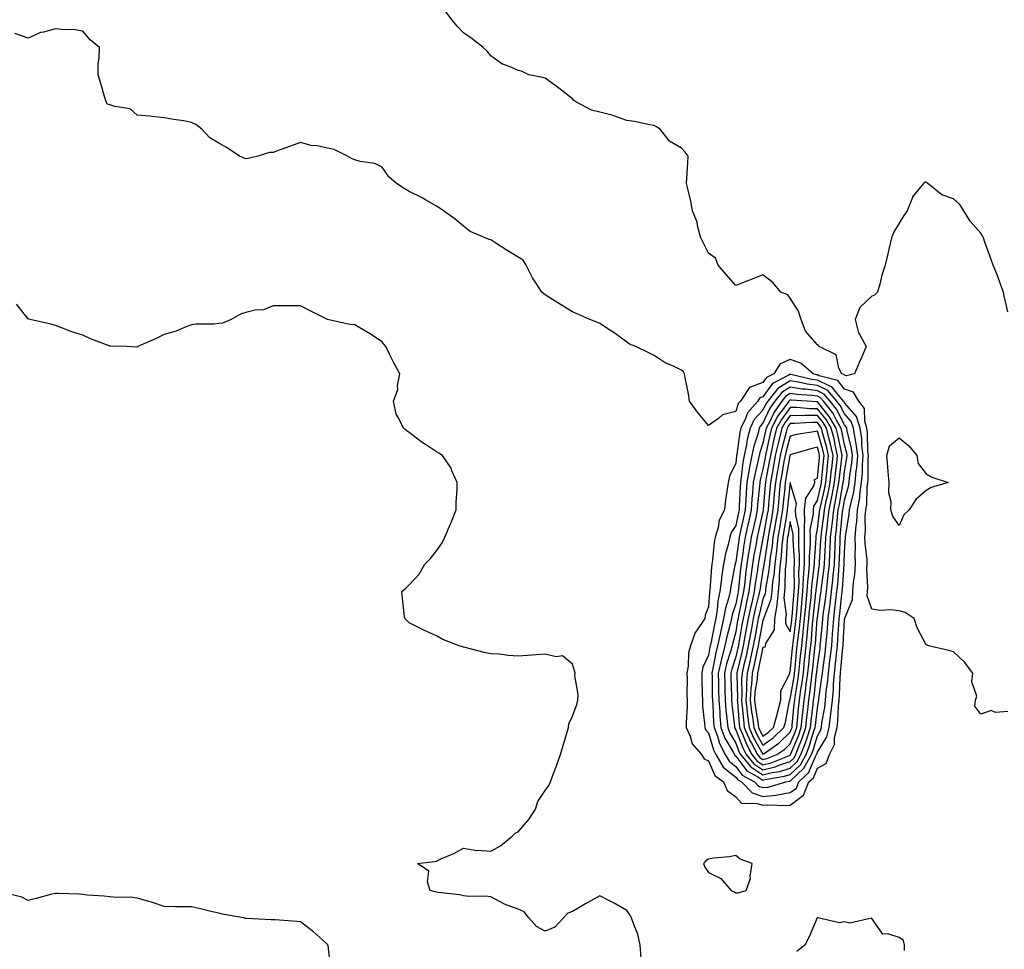
# Model space of a CAD drawing. Units: inches. Extents: x 997523 to 1000163, y 7239818 to 7242458.
# Drawn here: x 998095 to 998457, y 7241740 to 7242082 of the extents above; entities that cross this region are included whole.
import ezdxf

# ---------------------------------------------------------------- set-up
doc = ezdxf.new("R2010")
doc.units = ezdxf.units.IN
doc.header["$MEASUREMENT"] = 0
doc.layers.add('Contour_99757239', color=7, linetype='Continuous', true_color=0x4599bf)

msp = doc.modelspace()

# ---------------------------------------------------------------- linework, layer by layer
at = {"layer": 'Contour_99757239'}
for points in [[(998458.05, 7241974.77, 3119), (998456.69, 7241980.56, 3119), (998456.42, 7241981.92, 3119), (998455.46, 7241984.51, 3119), (998454.21, 7241988.08, 3119), (998452.68, 7241991.92, 3119), (998451.41, 7241995.28, 3119), (998449.59, 7242000.38, 3119), (998449.03, 7242001.92, 3119), (998448.76, 7242002.63, 3119), (998448.05, 7242003.69, 3119), (998444.25, 7242008.12, 3119), (998441.92, 7242011.92, 3119), (998440.34, 7242014.21, 3119), (998438.05, 7242016.23, 3119), (998433.83, 7242017.7, 3119), (998428.64, 7242021.92, 3119), (998428.31, 7242022.18, 3119), (998428.05, 7242022.42, 3119), (998427.61, 7242022.36, 3119), (998427.06, 7242021.92, 3119), (998422.97, 7242017, 3119), (998422.94, 7242016.81, 3119), (998421.01, 7242011.92, 3119), (998419.87, 7242010.1, 3119), (998418.05, 7242007.32, 3119), (998416.05, 7242003.92, 3119), (998415.24, 7242001.92, 3119), (998414.4, 7241998.27, 3119), (998413.89, 7241996.08, 3119), (998412.96, 7241991.92, 3119), (998411.71, 7241988.26, 3119), (998410.97, 7241984.84, 3119), (998410.14, 7241981.92, 3119), (998409.09, 7241980.88, 3119), (998408.05, 7241980.46, 3119), (998403.67, 7241976.3, 3119), (998401.99, 7241971.92, 3119), (998403.17, 7241967.04, 3119), (998403.68, 7241966.29, 3119), (998405.92, 7241961.92, 3119), (998404.33, 7241958.2, 3119), (998403.57, 7241956.4, 3119), (998401.63, 7241951.92, 3119), (998398.8, 7241951.17, 3119), (998398.05, 7241951.43, 3119), (998397.84, 7241951.71, 3119), (998397.01, 7241951.92, 3119), (998395.97, 7241954, 3119), (998394.99, 7241958.86, 3119), (998388.74, 7241961.92, 3119), (998388.5, 7241962.37, 3119), (998388.05, 7241962.61, 3119), (998383.71, 7241967.58, 3119), (998382.04, 7241971.92, 3119), (998381.08, 7241974.95, 3119), (998378.05, 7241979.74, 3119), (998377.13, 7241981, 3119), (998374.64, 7241981.92, 3119), (998371.66, 7241985.53, 3119), (998368.05, 7241988.27, 3119), (998363.5, 7241986.47, 3119), (998362.09, 7241985.96, 3119), (998358.05, 7241984.42, 3119), (998354.57, 7241988.44, 3119), (998351.58, 7241991.92, 3119), (998350.55, 7241994.42, 3119), (998348.05, 7241996.29, 3119), (998346.14, 7242000.01, 3119), (998345.26, 7242001.92, 3119), (998344.16, 7242005.81, 3119), (998343.84, 7242007.71, 3119), (998342.19, 7242011.92, 3119), (998341.52, 7242015.39, 3119), (998340.5, 7242019.47, 3119), (998339.98, 7242021.92, 3119), (998340.05, 7242023.92, 3119), (998340.48, 7242029.49, 3119), (998340.56, 7242031.92, 3119), (998339.5, 7242033.37, 3119), (998338.05, 7242034.95, 3119), (998333.66, 7242037.53, 3119), (998330.23, 7242041.92, 3119), (998328.92, 7242042.79, 3119), (998328.05, 7242043.18, 3119), (998326.53, 7242043.44, 3119), (998320.8, 7242044.67, 3119), (998318.05, 7242045.12, 3119), (998313.21, 7242046.76, 3119), (998312.99, 7242046.86, 3119), (998308.05, 7242048.1, 3119), (998305.06, 7242048.93, 3119), (998299.29, 7242051.92, 3119), (998298.57, 7242052.44, 3119), (998298.05, 7242052.98, 3119), (998293.07, 7242056.94, 3119), (998292.93, 7242057.04, 3119), (998288.05, 7242060.68, 3119), (998287.01, 7242060.88, 3119), (998282.03, 7242061.92, 3119), (998279.29, 7242063.16, 3119), (998278.05, 7242063.42, 3119), (998275.17, 7242064.8, 3119), (998272.06, 7242065.93, 3119), (998268.05, 7242068.88, 3119), (998266.64, 7242070.51, 3119), (998265.22, 7242071.92, 3119), (998261.22, 7242075.09, 3119), (998258.05, 7242077.34, 3119), (998255.76, 7242079.63, 3119), (998253.87, 7242081.92, 3119), (998251.38, 7242085.25, 3119)], [(998458.05, 7241827.79, 3120), (998453.51, 7241827.38, 3120), (998451.87, 7241828.1, 3120), (998448.05, 7241826.84, 3120), (998445.85, 7241829.72, 3120), (998446.14, 7241831.92, 3120), (998446.59, 7241833.38, 3120), (998444.83, 7241838.7, 3120), (998445.17, 7241841.92, 3120), (998442.06, 7241845.93, 3120), (998438.05, 7241849.71, 3120), (998436.32, 7241850.19, 3120), (998428.93, 7241851.92, 3120), (998428.33, 7241852.2, 3120), (998428.05, 7241852.32, 3120), (998424.68, 7241858.55, 3120), (998423.64, 7241861.92, 3120), (998420.29, 7241864.16, 3120), (998418.05, 7241864.74, 3120), (998414.82, 7241865.15, 3120), (998410.99, 7241864.86, 3120), (998408.05, 7241865.46, 3120), (998406.38, 7241870.25, 3120), (998406.42, 7241871.92, 3120), (998406.54, 7241873.43, 3120), (998406.26, 7241880.13, 3120), (998406.38, 7241881.92, 3120), (998406.31, 7241883.66, 3120), (998405.58, 7241889.45, 3120), (998405.51, 7241891.92, 3120), (998405.72, 7241894.25, 3120), (998405.64, 7241899.51, 3120), (998405.81, 7241901.92, 3120), (998406.16, 7241903.81, 3120), (998406.4, 7241910.27, 3120), (998406.63, 7241911.92, 3120), (998406.74, 7241913.23, 3120), (998406.67, 7241920.54, 3120), (998406.77, 7241921.92, 3120), (998406.59, 7241923.38, 3120), (998406.49, 7241930.36, 3120), (998406.25, 7241931.92, 3120), (998405.44, 7241934.53, 3120), (998405.37, 7241939.24, 3120), (998403.29, 7241941.92, 3120), (998401.28, 7241945.15, 3120), (998398.05, 7241946.27, 3120), (998395.57, 7241949.44, 3120), (998388.72, 7241951.25, 3120), (998388.05, 7241951.58, 3120), (998387.75, 7241951.62, 3120), (998386.49, 7241951.92, 3120), (998381.96, 7241955.83, 3120), (998378.05, 7241957.24, 3120), (998374.38, 7241955.59, 3120), (998372.03, 7241951.92, 3120), (998369.39, 7241950.58, 3120), (998368.05, 7241948.69, 3120), (998363.06, 7241946.91, 3120), (998359.79, 7241941.92, 3120), (998358.97, 7241941, 3120), (998358.05, 7241938.1, 3120), (998353.16, 7241936.81, 3120), (998351.69, 7241935.56, 3120), (998348.05, 7241932.91, 3120), (998343.99, 7241937.86, 3120), (998341.05, 7241941.92, 3120), (998340.7, 7241944.57, 3120), (998339.49, 7241950.48, 3120), (998339.27, 7241951.92, 3120), (998338.79, 7241952.66, 3120), (998338.05, 7241953.25, 3120), (998335.36, 7241954.61, 3120), (998332.15, 7241956.02, 3120), (998328.05, 7241958.69, 3120), (998325.88, 7241959.75, 3120), (998321.27, 7241961.92, 3120), (998319, 7241962.87, 3120), (998318.05, 7241963.58, 3120), (998313.28, 7241967.15, 3120), (998312.05, 7241967.92, 3120), (998308.05, 7241970.48, 3120), (998307, 7241970.87, 3120), (998304.41, 7241971.92, 3120), (998299.98, 7241973.85, 3120), (998298.05, 7241974.77, 3120), (998293.6, 7241977.47, 3120), (998290.67, 7241979.3, 3120), (998288.05, 7241980.92, 3120), (998287.5, 7241981.37, 3120), (998286.81, 7241981.92, 3120), (998284.55, 7241985.42, 3120), (998283.31, 7241987.18, 3120), (998281.05, 7241991.92, 3120), (998279.88, 7241993.75, 3120), (998278.05, 7241994.85, 3120), (998273.63, 7241997.5, 3120), (998270.22, 7241999.75, 3120), (998268.05, 7242001.16, 3120), (998267.43, 7242001.3, 3120), (998266.01, 7242001.92, 3120), (998260.43, 7242004.3, 3120), (998258.05, 7242006.17, 3120), (998254.89, 7242008.76, 3120), (998250.68, 7242011.92, 3120), (998249.11, 7242012.98, 3120), (998248.05, 7242013.62, 3120), (998244.07, 7242015.9, 3120), (998242.8, 7242016.67, 3120), (998238.05, 7242018.98, 3120), (998236.23, 7242020.1, 3120), (998233.36, 7242021.92, 3120), (998230.5, 7242024.37, 3120), (998228.05, 7242027.91, 3120), (998225.45, 7242029.32, 3120), (998219.97, 7242030, 3120), (998218.05, 7242030.59, 3120), (998217.08, 7242030.95, 3120), (998215.43, 7242031.92, 3120), (998210.49, 7242034.36, 3120), (998208.05, 7242034.91, 3120), (998204.27, 7242035.7, 3120), (998201.96, 7242035.83, 3120), (998198.05, 7242037.03, 3120), (998194.37, 7242035.6, 3120), (998190.32, 7242034.19, 3120), (998188.05, 7242033.35, 3120), (998186.69, 7242033.28, 3120), (998182.43, 7242031.92, 3120), (998178.86, 7242031.11, 3120), (998178.05, 7242030.98, 3120), (998177.35, 7242031.22, 3120), (998175.71, 7242031.92, 3120), (998171.21, 7242035.08, 3120), (998168.05, 7242036.71, 3120), (998164.81, 7242038.68, 3120), (998161.78, 7242041.92, 3120), (998159.68, 7242043.55, 3120), (998158.05, 7242044.38, 3120), (998155.07, 7242044.9, 3120), (998151.59, 7242045.46, 3120), (998148.05, 7242046.09, 3120), (998143.44, 7242046.53, 3120), (998142.77, 7242046.64, 3120), (998138.05, 7242047.06, 3120), (998135.49, 7242049.36, 3120), (998129.81, 7242050.16, 3120), (998128.05, 7242050.85, 3120), (998127.19, 7242051.06, 3120), (998126.63, 7242051.92, 3120), (998126.04, 7242053.93, 3120), (998124.77, 7242058.64, 3120), (998123.7, 7242061.92, 3120), (998123.79, 7242066.18, 3120), (998124.1, 7242067.97, 3120), (998124.21, 7242071.92, 3120), (998120.86, 7242074.73, 3120), (998118.05, 7242077.95, 3120), (998114.61, 7242078.48, 3120), (998111.61, 7242078.36, 3120), (998108.05, 7242078.74, 3120), (998103.63, 7242077.5, 3120), (998102.58, 7242077.39, 3120), (998098.05, 7242075.29, 3120), (998093.17, 7242077.04, 3120)], [(998323.29, 7241737.16, 3121), (998322.96, 7241741.92, 3121), (998322.04, 7241745.91, 3121), (998320.54, 7241749.43, 3121), (998319.75, 7241751.92, 3121), (998319.14, 7241753.01, 3121), (998318.05, 7241754.61, 3121), (998313.42, 7241757.29, 3121), (998311.94, 7241758.03, 3121), (998308.05, 7241760.06, 3121), (998303.68, 7241757.55, 3121), (998302.87, 7241757.1, 3121), (998298.05, 7241754.21, 3121), (998296.35, 7241753.62, 3121), (998294.77, 7241751.92, 3121), (998291.51, 7241748.46, 3121), (998288.05, 7241747.01, 3121), (998284.85, 7241748.72, 3121), (998282.06, 7241751.92, 3121), (998280.26, 7241754.13, 3121), (998278.05, 7241755.11, 3121), (998273.06, 7241756.93, 3121), (998273.01, 7241756.96, 3121), (998268.05, 7241759.62, 3121), (998266.06, 7241759.93, 3121), (998260.24, 7241759.73, 3121), (998258.05, 7241759.98, 3121), (998256.53, 7241760.4, 3121), (998248.71, 7241761.26, 3121), (998248.05, 7241761.39, 3121), (998247.57, 7241761.44, 3121), (998245.8, 7241761.92, 3121), (998244.76, 7241765.21, 3121), (998245.21, 7241769.08, 3121), (998241.07, 7241771.92, 3121), (998247.37, 7241772.6, 3121), (998248.05, 7241772.79, 3121), (998249.69, 7241773.56, 3121), (998254.4, 7241775.57, 3121), (998258.05, 7241777.58, 3121), (998262.86, 7241776.73, 3121), (998263.17, 7241776.8, 3121), (998268.05, 7241776.39, 3121), (998271.64, 7241778.33, 3121), (998275.88, 7241781.92, 3121), (998276.97, 7241783, 3121), (998278.05, 7241783.5, 3121), (998281.95, 7241788.02, 3121), (998284.51, 7241791.92, 3121), (998285.34, 7241794.63, 3121), (998288.05, 7241798.72, 3121), (998289.39, 7241800.58, 3121), (998289.97, 7241801.92, 3121), (998291.12, 7241804.99, 3121), (998292.17, 7241807.8, 3121), (998293.68, 7241811.92, 3121), (998294.65, 7241815.32, 3121), (998295.93, 7241819.8, 3121), (998296.55, 7241821.92, 3121), (998296.75, 7241823.22, 3121), (998298.05, 7241826.02, 3121), (998299.59, 7241830.38, 3121), (998300.01, 7241831.92, 3121), (998300.16, 7241834.03, 3121), (998298.93, 7241841.04, 3121), (998299.05, 7241841.92, 3121), (998298.85, 7241842.72, 3121), (998298.05, 7241845.15, 3121), (998294.41, 7241848.28, 3121), (998292.07, 7241847.9, 3121), (998288.05, 7241848.9, 3121), (998284.76, 7241848.63, 3121), (998281.56, 7241848.41, 3121), (998278.05, 7241848.11, 3121), (998274.45, 7241848.32, 3121), (998271.15, 7241848.82, 3121), (998268.05, 7241849.04, 3121), (998265.57, 7241849.44, 3121), (998258.61, 7241851.36, 3121), (998258.05, 7241851.47, 3121), (998257.68, 7241851.55, 3121), (998256.45, 7241851.92, 3121), (998250.43, 7241854.3, 3121), (998248.05, 7241855.6, 3121), (998243.71, 7241857.58, 3121), (998241.01, 7241858.96, 3121), (998238.05, 7241860.41, 3121), (998237.29, 7241861.16, 3121), (998236.45, 7241861.92, 3121), (998236.23, 7241863.74, 3121), (998235.64, 7241869.51, 3121), (998235.37, 7241871.92, 3121), (998236.81, 7241873.16, 3121), (998238.05, 7241874.33, 3121), (998241.69, 7241878.28, 3121), (998243.8, 7241881.92, 3121), (998245.93, 7241884.04, 3121), (998248.05, 7241886.86, 3121), (998250.13, 7241889.84, 3121), (998251.17, 7241891.92, 3121), (998253.23, 7241896.74, 3121), (998253.44, 7241897.31, 3121), (998255.26, 7241901.92, 3121), (998255.3, 7241904.67, 3121), (998255.62, 7241909.49, 3121), (998255.66, 7241911.92, 3121), (998253.75, 7241916.22, 3121), (998253.41, 7241917.28, 3121), (998250.23, 7241921.92, 3121), (998248.94, 7241922.81, 3121), (998248.05, 7241923.31, 3121), (998244.08, 7241925.89, 3121), (998242.82, 7241926.69, 3121), (998238.05, 7241930.35, 3121), (998237.16, 7241931.03, 3121), (998235.91, 7241931.92, 3121), (998234.17, 7241935.8, 3121), (998233.28, 7241937.15, 3121), (998232.32, 7241941.92, 3121), (998233.82, 7241946.15, 3121), (998233.75, 7241947.62, 3121), (998234.59, 7241951.92, 3121), (998232.29, 7241956.16, 3121), (998230.83, 7241959.14, 3121), (998229.44, 7241961.92, 3121), (998228.83, 7241962.7, 3121), (998228.05, 7241963.73, 3121), (998223.08, 7241966.95, 3121), (998222.93, 7241967.04, 3121), (998218.05, 7241969.96, 3121), (998216.22, 7241970.09, 3121), (998208.05, 7241971.92, 3121), (998201.37, 7241975.24, 3121), (998198.05, 7241976.89, 3121), (998193.05, 7241976.92, 3121), (998188.05, 7241976.99, 3121), (998184.51, 7241975.46, 3121), (998181.43, 7241975.3, 3121), (998178.05, 7241974.45, 3121), (998176.1, 7241973.87, 3121), (998172.64, 7241971.92, 3121), (998169.38, 7241970.59, 3121), (998168.05, 7241970.39, 3121), (998166.31, 7241970.18, 3121), (998159.78, 7241970.19, 3121), (998158.05, 7241969.92, 3121), (998154.87, 7241968.74, 3121), (998152.39, 7241967.58, 3121), (998148.05, 7241966.38, 3121), (998145.01, 7241964.96, 3121), (998138.35, 7241961.92, 3121), (998138.16, 7241961.81, 3121), (998138.05, 7241961.77, 3121), (998137.9, 7241961.77, 3121), (998134.33, 7241961.92, 3121), (998128.26, 7241962.13, 3121), (998128.05, 7241962.12, 3121), (998127.73, 7241962.24, 3121), (998120.95, 7241964.82, 3121), (998118.05, 7241966.11, 3121), (998113.66, 7241967.53, 3121), (998111.57, 7241968.4, 3121), (998108.05, 7241969.71, 3121), (998106.31, 7241970.18, 3121), (998098.77, 7241971.92, 3121), (998098.21, 7241972.08, 3121), (998098.05, 7241972.15, 3121), (998093.72, 7241977.59, 3121)], [(998209.28, 7241733.15, 3122), (998208.23, 7241741.74, 3122), (998208.19, 7241741.92, 3122), (998208.13, 7241742, 3122), (998208.05, 7241742.13, 3122), (998206.17, 7241743.8, 3122), (998202.88, 7241746.75, 3122), (998198.05, 7241750.4, 3122), (998196.71, 7241750.58, 3122), (998188.83, 7241751.14, 3122), (998188.05, 7241751.24, 3122), (998187.29, 7241751.16, 3122), (998178.28, 7241751.69, 3122), (998178.05, 7241751.66, 3122), (998177.84, 7241751.71, 3122), (998177.21, 7241751.92, 3122), (998169.38, 7241753.25, 3122), (998168.05, 7241753.66, 3122), (998165.81, 7241754.16, 3122), (998161.39, 7241755.26, 3122), (998158.05, 7241755.94, 3122), (998153.98, 7241755.99, 3122), (998152.11, 7241755.98, 3122), (998148.05, 7241756.04, 3122), (998143.67, 7241757.55, 3122), (998141.97, 7241758, 3122), (998138.05, 7241759.21, 3122), (998135.62, 7241759.49, 3122), (998130.56, 7241759.41, 3122), (998128.05, 7241759.63, 3122), (998125.97, 7241759.84, 3122), (998119.67, 7241760.3, 3122), (998118.05, 7241760.46, 3122), (998116.75, 7241760.62, 3122), (998109.16, 7241760.81, 3122), (998108.05, 7241760.92, 3122), (998106.71, 7241760.58, 3122), (998100.94, 7241759.03, 3122), (998098.05, 7241758.29, 3122), (998095.65, 7241759.52, 3122), (998088.74, 7241761.23, 3122)], [(998420.03, 7241739.94, 3121), (998420.09, 7241741.92, 3121), (998419.66, 7241743.53, 3121), (998418.05, 7241744.63, 3121), (998413.91, 7241746.06, 3121), (998412.08, 7241745.95, 3121), (998408.05, 7241751.73, 3121), (998407.98, 7241751.85, 3121), (998400.03, 7241749.94, 3121), (998398.05, 7241750.47, 3121), (998396.19, 7241750.06, 3121), (998388.2, 7241751.92, 3121), (998388.08, 7241751.95, 3121), (998388.05, 7241751.96, 3121), (998388.02, 7241751.95, 3121), (998388.02, 7241751.92, 3121), (998387.99, 7241751.86, 3121), (998385.07, 7241744.9, 3121), (998383.41, 7241741.92, 3121), (998380.44, 7241739.53, 3121)]]:
    msp.add_polyline3d(points, dxfattribs=at)
for points in [[(998378.05, 7241793.38, 3121), (998382.89, 7241797.08, 3121), (998384.93, 7241801.92, 3121), (998386.56, 7241803.41, 3121), (998388.05, 7241806.95, 3121), (998391.25, 7241808.72, 3121), (998392.53, 7241811.92, 3121), (998394.3, 7241815.67, 3121), (998394.38, 7241818.25, 3121), (998395.32, 7241821.92, 3121), (998395.61, 7241824.36, 3121), (998395.82, 7241829.69, 3121), (998396.06, 7241831.92, 3121), (998396.22, 7241833.75, 3121), (998396.37, 7241840.24, 3121), (998396.51, 7241841.92, 3121), (998396.67, 7241843.3, 3121), (998397.44, 7241851.31, 3121), (998397.51, 7241851.92, 3121), (998397.55, 7241852.42, 3121), (998398.05, 7241861.56, 3121), (998398.15, 7241861.82, 3121), (998398.17, 7241861.92, 3121), (998398.17, 7241862.04, 3121), (998400.97, 7241869, 3121), (998401.03, 7241871.92, 3121), (998401.28, 7241875.15, 3121), (998401.82, 7241878.15, 3121), (998402.06, 7241881.92, 3121), (998401.92, 7241885.79, 3121), (998402.04, 7241887.93, 3121), (998401.93, 7241891.92, 3121), (998402.3, 7241896.17, 3121), (998402.52, 7241897.45, 3121), (998402.84, 7241901.92, 3121), (998403.65, 7241906.32, 3121), (998403.69, 7241907.56, 3121), (998404.31, 7241911.92, 3121), (998404.6, 7241915.37, 3121), (998404.57, 7241918.44, 3121), (998404.82, 7241921.92, 3121), (998404.38, 7241925.59, 3121), (998404.34, 7241928.21, 3121), (998403.77, 7241931.92, 3121), (998402.42, 7241936.29, 3121), (998398.05, 7241941.28, 3121), (998397.84, 7241941.71, 3121), (998397.66, 7241941.92, 3121), (998395.16, 7241944.81, 3121), (998393.31, 7241947.18, 3121), (998392.6, 7241947.37, 3121), (998388.05, 7241949.61, 3121), (998386.02, 7241949.89, 3121), (998378.25, 7241951.72, 3121), (998378.05, 7241951.75, 3121), (998377.6, 7241951.47, 3121), (998371.55, 7241948.42, 3121), (998368.05, 7241943.46, 3121), (998366.92, 7241943.05, 3121), (998366.17, 7241941.92, 3121), (998362.33, 7241937.64, 3121), (998361.66, 7241935.53, 3121), (998359.93, 7241931.92, 3121), (998359.54, 7241930.43, 3121), (998358.46, 7241922.33, 3121), (998358.37, 7241921.92, 3121), (998358.31, 7241921.66, 3121), (998358.05, 7241919.08, 3121), (998355.7, 7241914.27, 3121), (998355.23, 7241911.92, 3121), (998354.81, 7241908.68, 3121), (998354.34, 7241905.63, 3121), (998353.88, 7241901.92, 3121), (998351.9, 7241898.07, 3121), (998351.6, 7241895.47, 3121), (998350.54, 7241891.92, 3121), (998350.09, 7241889.88, 3121), (998349.53, 7241883.4, 3121), (998349.27, 7241881.92, 3121), (998349.11, 7241880.86, 3121), (998348.5, 7241872.37, 3121), (998348.44, 7241871.92, 3121), (998348.37, 7241871.6, 3121), (998348.05, 7241866.25, 3121), (998346.82, 7241863.15, 3121), (998346.66, 7241861.92, 3121), (998343.6, 7241857.47, 3121), (998343.11, 7241856.86, 3121), (998341.43, 7241851.92, 3121), (998340.63, 7241849.34, 3121), (998340.6, 7241844.47, 3121), (998340.1, 7241841.92, 3121), (998340.14, 7241839.83, 3121), (998340.12, 7241833.99, 3121), (998340.16, 7241831.92, 3121), (998340.21, 7241829.76, 3121), (998339.77, 7241823.64, 3121), (998339.82, 7241821.92, 3121), (998341.28, 7241818.69, 3121), (998342.07, 7241815.94, 3121), (998345.49, 7241811.92, 3121), (998346.48, 7241810.35, 3121), (998348.05, 7241809.63, 3121), (998350.33, 7241804.2, 3121), (998353.55, 7241801.92, 3121), (998354.92, 7241798.79, 3121), (998358.05, 7241796.37, 3121), (998360.19, 7241794.06, 3121), (998365.96, 7241794.01, 3121), (998368.05, 7241793.29, 3121), (998369.59, 7241793.46, 3121), (998376.78, 7241793.19, 3121)], [(998378.05, 7241797.95, 3122), (998380.32, 7241799.65, 3122), (998381.26, 7241801.92, 3122), (998384.79, 7241805.18, 3122), (998387.35, 7241811.22, 3122), (998387.75, 7241811.92, 3122), (998387.83, 7241812.14, 3122), (998388.05, 7241812.89, 3122), (998391.54, 7241818.43, 3122), (998392.42, 7241821.92, 3122), (998393.01, 7241826.88, 3122), (998393.02, 7241826.95, 3122), (998393.55, 7241831.92, 3122), (998393.93, 7241836.04, 3122), (998393.97, 7241837.84, 3122), (998394.3, 7241841.92, 3122), (998394.71, 7241845.26, 3122), (998395.06, 7241848.93, 3122), (998395.41, 7241851.92, 3122), (998395.61, 7241854.36, 3122), (998395.9, 7241859.77, 3122), (998396.06, 7241861.92, 3122), (998396.28, 7241863.69, 3122), (998397.06, 7241870.93, 3122), (998397.18, 7241871.92, 3122), (998397.27, 7241872.7, 3122), (998397.9, 7241881.77, 3122), (998397.92, 7241881.92, 3122), (998397.92, 7241882.05, 3122), (998398.05, 7241886.59, 3122), (998398.35, 7241891.62, 3122), (998398.34, 7241891.92, 3122), (998398.37, 7241892.24, 3122), (998399.76, 7241900.21, 3122), (998399.89, 7241901.92, 3122), (998400.3, 7241904.17, 3122), (998401.5, 7241908.47, 3122), (998401.99, 7241911.92, 3122), (998402.35, 7241916.22, 3122), (998402.54, 7241917.43, 3122), (998402.85, 7241921.92, 3122), (998402.35, 7241926.22, 3122), (998401.87, 7241928.1, 3122), (998401.29, 7241931.92, 3122), (998400.52, 7241934.39, 3122), (998398.05, 7241937.21, 3122), (998396.45, 7241940.32, 3122), (998395.19, 7241941.92, 3122), (998391.88, 7241945.75, 3122), (998388.05, 7241947.62, 3122), (998384.28, 7241948.15, 3122), (998381.06, 7241948.91, 3122), (998378.05, 7241949.41, 3122), (998373.48, 7241946.49, 3122), (998369.87, 7241941.92, 3122), (998369.11, 7241940.86, 3122), (998368.05, 7241938.56, 3122), (998364.85, 7241935.12, 3122), (998363.32, 7241931.92, 3122), (998362.23, 7241927.74, 3122), (998361.98, 7241925.85, 3122), (998361.14, 7241921.92, 3122), (998360.64, 7241919.33, 3122), (998360.07, 7241913.94, 3122), (998359.74, 7241911.92, 3122), (998359.62, 7241910.35, 3122), (998359.36, 7241903.23, 3122), (998359.27, 7241901.92, 3122), (998359.06, 7241900.91, 3122), (998358.05, 7241896.17, 3122), (998356.38, 7241893.59, 3122), (998355.89, 7241891.92, 3122), (998355.27, 7241889.14, 3122), (998354.22, 7241885.75, 3122), (998353.54, 7241881.92, 3122), (998352.85, 7241877.12, 3122), (998352.83, 7241876.7, 3122), (998352.23, 7241871.92, 3122), (998351.46, 7241868.51, 3122), (998351.25, 7241865.12, 3122), (998350.71, 7241861.92, 3122), (998350.2, 7241859.77, 3122), (998348.87, 7241852.74, 3122), (998348.69, 7241851.92, 3122), (998348.56, 7241851.41, 3122), (998348.05, 7241848.53, 3122), (998345.94, 7241844.03, 3122), (998345.53, 7241841.92, 3122), (998345.58, 7241839.45, 3122), (998345.76, 7241834.21, 3122), (998345.8, 7241831.92, 3122), (998345.85, 7241829.72, 3122), (998346.62, 7241823.35, 3122), (998346.66, 7241821.92, 3122), (998347.09, 7241820.96, 3122), (998348.05, 7241819.91, 3122), (998349.85, 7241813.72, 3122), (998350.78, 7241811.92, 3122), (998353.47, 7241807.34, 3122), (998358.05, 7241803.67, 3122), (998358.8, 7241802.67, 3122), (998360.2, 7241801.92, 3122), (998364.05, 7241797.92, 3122), (998368.05, 7241796.54, 3122), (998372.89, 7241797.08, 3122), (998373.33, 7241797.2, 3122)], [(998368.05, 7241799.78, 3123), (998369.97, 7241800, 3123), (998376.44, 7241801.92, 3123), (998377.83, 7241802.14, 3123), (998378.05, 7241802.22, 3123), (998383.03, 7241806.94, 3123), (998385.83, 7241811.92, 3123), (998386.45, 7241813.52, 3123), (998388.05, 7241818.87, 3123), (998389.22, 7241820.75, 3123), (998389.52, 7241821.92, 3123), (998389.73, 7241823.6, 3123), (998390.75, 7241829.22, 3123), (998391.03, 7241831.92, 3123), (998391.33, 7241835.2, 3123), (998391.78, 7241838.19, 3123), (998392.08, 7241841.92, 3123), (998392.66, 7241846.53, 3123), (998392.76, 7241847.21, 3123), (998393.31, 7241851.92, 3123), (998393.66, 7241856.31, 3123), (998393.72, 7241857.59, 3123), (998394.05, 7241861.92, 3123), (998394.5, 7241865.47, 3123), (998394.84, 7241868.71, 3123), (998395.23, 7241871.92, 3123), (998395.51, 7241874.46, 3123), (998395.88, 7241879.75, 3123), (998396.1, 7241881.92, 3123), (998396.18, 7241883.79, 3123), (998396.36, 7241890.23, 3123), (998396.44, 7241891.92, 3123), (998396.6, 7241893.37, 3123), (998397.33, 7241901.2, 3123), (998397.41, 7241901.92, 3123), (998397.51, 7241902.46, 3123), (998398.05, 7241905.46, 3123), (998399.47, 7241910.5, 3123), (998399.67, 7241911.92, 3123), (998399.81, 7241913.68, 3123), (998400.71, 7241919.26, 3123), (998400.89, 7241921.92, 3123), (998400.59, 7241924.46, 3123), (998398.94, 7241931.03, 3123), (998398.81, 7241931.92, 3123), (998398.63, 7241932.5, 3123), (998398.05, 7241933.16, 3123), (998395.07, 7241938.94, 3123), (998392.72, 7241941.92, 3123), (998390.55, 7241944.42, 3123), (998388.05, 7241945.65, 3123), (998383.72, 7241946.25, 3123), (998382.46, 7241946.33, 3123), (998378.05, 7241947.06, 3123), (998374.92, 7241945.05, 3123), (998372.43, 7241941.92, 3123), (998370.62, 7241939.35, 3123), (998368.05, 7241933.8, 3123), (998367.14, 7241932.83, 3123), (998366.71, 7241931.92, 3123), (998366.24, 7241930.11, 3123), (998364.64, 7241925.33, 3123), (998363.91, 7241921.92, 3123), (998362.95, 7241917.02, 3123), (998362.93, 7241916.8, 3123), (998362.11, 7241911.92, 3123), (998361.84, 7241908.13, 3123), (998361.75, 7241905.62, 3123), (998361.51, 7241901.92, 3123), (998360.88, 7241899.09, 3123), (998359.72, 7241893.59, 3123), (998359.36, 7241891.92, 3123), (998359.17, 7241890.8, 3123), (998358.05, 7241882.82, 3123), (998357.84, 7241882.13, 3123), (998357.8, 7241881.92, 3123), (998357.76, 7241881.63, 3123), (998356.24, 7241873.73, 3123), (998356.02, 7241871.92, 3123), (998355.42, 7241869.29, 3123), (998354.24, 7241865.73, 3123), (998353.59, 7241861.92, 3123), (998352.54, 7241857.43, 3123), (998352.3, 7241856.17, 3123), (998351.38, 7241851.92, 3123), (998350.68, 7241849.29, 3123), (998349.67, 7241843.54, 3123), (998349.29, 7241841.92, 3123), (998349.32, 7241840.65, 3123), (998349.44, 7241833.31, 3123), (998349.47, 7241831.92, 3123), (998349.59, 7241830.38, 3123), (998349.91, 7241823.78, 3123), (998350.06, 7241821.92, 3123), (998351.3, 7241818.67, 3123), (998352.09, 7241815.96, 3123), (998354.19, 7241811.92, 3123), (998355.62, 7241809.49, 3123), (998358.05, 7241807.55, 3123), (998360.45, 7241804.32, 3123), (998364.93, 7241801.92, 3123), (998366.46, 7241800.33, 3123)], [(998378.05, 7241804.6, 3124), (998381.81, 7241808.16, 3124), (998383.93, 7241811.92, 3124), (998385.06, 7241814.91, 3124), (998386.79, 7241820.66, 3124), (998387.22, 7241821.92, 3124), (998387.3, 7241822.67, 3124), (998388.05, 7241829.18, 3124), (998388.47, 7241831.5, 3124), (998388.52, 7241831.92, 3124), (998388.57, 7241832.44, 3124), (998389.74, 7241840.23, 3124), (998389.88, 7241841.92, 3124), (998390.14, 7241844.01, 3124), (998390.88, 7241849.09, 3124), (998391.21, 7241851.92, 3124), (998391.48, 7241855.35, 3124), (998391.76, 7241858.21, 3124), (998392.03, 7241861.92, 3124), (998392.61, 7241866.48, 3124), (998392.72, 7241867.25, 3124), (998393.28, 7241871.92, 3124), (998393.75, 7241876.22, 3124), (998393.86, 7241877.73, 3124), (998394.28, 7241881.92, 3124), (998394.45, 7241885.52, 3124), (998394.52, 7241888.39, 3124), (998394.68, 7241891.92, 3124), (998395.02, 7241894.95, 3124), (998395.43, 7241899.3, 3124), (998395.72, 7241901.92, 3124), (998396.12, 7241903.85, 3124), (998397.44, 7241911.31, 3124), (998397.56, 7241911.92, 3124), (998397.61, 7241912.36, 3124), (998398.05, 7241915.93, 3124), (998398.88, 7241921.09, 3124), (998398.94, 7241921.92, 3124), (998398.84, 7241922.71, 3124), (998398.05, 7241925.87, 3124), (998397.04, 7241930.91, 3124), (998396.79, 7241931.92, 3124), (998395.05, 7241934.92, 3124), (998393.69, 7241937.56, 3124), (998390.24, 7241941.92, 3124), (998389.22, 7241943.09, 3124), (998388.05, 7241943.67, 3124), (998386.02, 7241943.95, 3124), (998380.44, 7241944.31, 3124), (998378.05, 7241944.7, 3124), (998376.35, 7241943.62, 3124), (998375, 7241941.92, 3124), (998372.12, 7241937.85, 3124), (998370.53, 7241934.4, 3124), (998369.22, 7241931.92, 3124), (998368.99, 7241930.98, 3124), (998368.05, 7241926.42, 3124), (998366.92, 7241923.05, 3124), (998366.67, 7241921.92, 3124), (998366.34, 7241920.21, 3124), (998365, 7241914.97, 3124), (998364.5, 7241911.92, 3124), (998364.22, 7241908.09, 3124), (998364.01, 7241905.96, 3124), (998363.73, 7241901.92, 3124), (998362.71, 7241897.26, 3124), (998362.52, 7241896.39, 3124), (998361.56, 7241891.92, 3124), (998361.05, 7241888.92, 3124), (998360.39, 7241884.26, 3124), (998360.02, 7241881.92, 3124), (998359.79, 7241880.18, 3124), (998359.09, 7241872.96, 3124), (998358.96, 7241871.92, 3124), (998358.79, 7241871.18, 3124), (998358.05, 7241867.35, 3124), (998356.69, 7241863.28, 3124), (998356.46, 7241861.92, 3124), (998355.98, 7241859.85, 3124), (998354.78, 7241855.19, 3124), (998354.07, 7241851.92, 3124), (998352.8, 7241847.17, 3124), (998352.69, 7241846.56, 3124), (998351.61, 7241841.92, 3124), (998351.69, 7241838.28, 3124), (998351.73, 7241835.6, 3124), (998351.82, 7241831.92, 3124), (998352.14, 7241827.83, 3124), (998352.22, 7241826.09, 3124), (998352.57, 7241821.92, 3124), (998354.09, 7241817.96, 3124), (998357.11, 7241812.86, 3124), (998357.6, 7241811.92, 3124), (998357.77, 7241811.64, 3124), (998358.05, 7241811.41, 3124), (998362.1, 7241805.97, 3124), (998366.18, 7241803.79, 3124), (998368.05, 7241802.56, 3124), (998368.91, 7241802.78, 3124), (998376.02, 7241803.95, 3124)], [(998378.05, 7241806.98, 3125), (998380.59, 7241809.38, 3125), (998382.01, 7241811.92, 3125), (998383.68, 7241816.29, 3125), (998384.23, 7241818.1, 3125), (998385.52, 7241821.92, 3125), (998385.76, 7241824.21, 3125), (998386.47, 7241830.34, 3125), (998386.63, 7241831.92, 3125), (998386.82, 7241833.15, 3125), (998387.73, 7241841.6, 3125), (998387.77, 7241841.92, 3125), (998387.8, 7241842.17, 3125), (998388.05, 7241844.47, 3125), (998389.01, 7241850.96, 3125), (998389.11, 7241851.92, 3125), (998389.2, 7241853.07, 3125), (998389.89, 7241860.08, 3125), (998390.02, 7241861.92, 3125), (998390.31, 7241864.18, 3125), (998390.98, 7241868.99, 3125), (998391.34, 7241871.92, 3125), (998391.73, 7241875.6, 3125), (998392.05, 7241877.92, 3125), (998392.46, 7241881.92, 3125), (998392.67, 7241886.54, 3125), (998392.72, 7241887.25, 3125), (998392.92, 7241891.92, 3125), (998393.45, 7241896.52, 3125), (998393.54, 7241897.41, 3125), (998394.03, 7241901.92, 3125), (998394.71, 7241905.26, 3125), (998395.43, 7241909.3, 3125), (998395.95, 7241911.92, 3125), (998396.16, 7241913.81, 3125), (998397.03, 7241920.9, 3125), (998397.14, 7241921.92, 3125), (998396.87, 7241923.1, 3125), (998395.61, 7241929.48, 3125), (998394.98, 7241931.92, 3125), (998392.43, 7241936.3, 3125), (998388.05, 7241941.64, 3125), (998387.77, 7241941.64, 3125), (998384.25, 7241941.92, 3125), (998378.42, 7241942.29, 3125), (998378.05, 7241942.35, 3125), (998377.79, 7241942.18, 3125), (998377.57, 7241941.92, 3125), (998376.44, 7241940.31, 3125), (998373.54, 7241936.43, 3125), (998371.15, 7241931.92, 3125), (998370.53, 7241929.44, 3125), (998369.23, 7241923.1, 3125), (998368.96, 7241921.92, 3125), (998368.82, 7241921.15, 3125), (998368.05, 7241916.88, 3125), (998367.03, 7241912.94, 3125), (998366.87, 7241911.92, 3125), (998366.78, 7241910.65, 3125), (998366.1, 7241903.87, 3125), (998365.97, 7241901.92, 3125), (998365.37, 7241899.24, 3125), (998364.51, 7241895.46, 3125), (998363.74, 7241891.92, 3125), (998362.93, 7241887.04, 3125), (998362.89, 7241886.76, 3125), (998362.12, 7241881.92, 3125), (998361.64, 7241878.33, 3125), (998361.34, 7241875.21, 3125), (998360.93, 7241871.92, 3125), (998360.39, 7241869.58, 3125), (998359.11, 7241862.98, 3125), (998358.88, 7241861.92, 3125), (998358.75, 7241861.22, 3125), (998358.05, 7241857.09, 3125), (998356.99, 7241852.98, 3125), (998356.76, 7241851.92, 3125), (998356.28, 7241850.15, 3125), (998354.7, 7241845.27, 3125), (998353.93, 7241841.92, 3125), (998354.02, 7241837.89, 3125), (998354.08, 7241835.89, 3125), (998354.16, 7241831.92, 3125), (998354.45, 7241828.32, 3125), (998354.82, 7241825.15, 3125), (998355.09, 7241821.92, 3125), (998355.91, 7241819.78, 3125), (998358.05, 7241816.17, 3125), (998359.23, 7241813.1, 3125), (998359.85, 7241811.92, 3125), (998363.54, 7241807.41, 3125), (998368.05, 7241804.45, 3125), (998371.43, 7241805.3, 3125), (998374.21, 7241805.76, 3125)], [(998378.05, 7241809.35, 3126), (998379.37, 7241810.6, 3126), (998380.11, 7241811.92, 3126), (998381.38, 7241815.25, 3126), (998382.37, 7241817.6, 3126), (998383.83, 7241821.92, 3126), (998384.22, 7241825.75, 3126), (998384.53, 7241828.4, 3126), (998384.91, 7241831.92, 3126), (998385.31, 7241834.66, 3126), (998385.84, 7241839.71, 3126), (998386.15, 7241841.92, 3126), (998386.32, 7241843.65, 3126), (998387.14, 7241851.01, 3126), (998387.24, 7241851.92, 3126), (998387.32, 7241852.65, 3126), (998388.02, 7241861.89, 3126), (998388.02, 7241861.92, 3126), (998388.02, 7241861.95, 3126), (998388.05, 7241862.19, 3126), (998389.24, 7241870.73, 3126), (998389.39, 7241871.92, 3126), (998389.55, 7241873.42, 3126), (998390.4, 7241879.57, 3126), (998390.64, 7241881.92, 3126), (998390.76, 7241884.63, 3126), (998391.04, 7241888.93, 3126), (998391.17, 7241891.92, 3126), (998391.58, 7241895.45, 3126), (998391.92, 7241898.05, 3126), (998392.35, 7241901.92, 3126), (998393.31, 7241906.66, 3126), (998393.43, 7241907.3, 3126), (998394.33, 7241911.92, 3126), (998394.7, 7241915.27, 3126), (998395.17, 7241919.04, 3126), (998395.49, 7241921.92, 3126), (998394.71, 7241925.26, 3126), (998394.16, 7241928.03, 3126), (998393.17, 7241931.92, 3126), (998391.29, 7241935.16, 3126), (998388.05, 7241939.1, 3126), (998385.25, 7241939.12, 3126), (998380.47, 7241939.5, 3126), (998378.05, 7241939.52, 3126), (998374.8, 7241935.17, 3126), (998373.08, 7241931.92, 3126), (998372.08, 7241927.89, 3126), (998371.58, 7241925.45, 3126), (998370.76, 7241921.92, 3126), (998370.35, 7241919.62, 3126), (998369.16, 7241913.03, 3126), (998368.97, 7241911.92, 3126), (998368.89, 7241911.08, 3126), (998368.18, 7241902.05, 3126), (998368.17, 7241901.92, 3126), (998368.15, 7241901.82, 3126), (998368.05, 7241901.27, 3126), (998366.32, 7241893.65, 3126), (998365.94, 7241891.92, 3126), (998365.52, 7241889.39, 3126), (998364.74, 7241885.23, 3126), (998364.21, 7241881.92, 3126), (998363.63, 7241877.5, 3126), (998363.46, 7241876.51, 3126), (998362.89, 7241871.92, 3126), (998362, 7241867.97, 3126), (998361.48, 7241865.35, 3126), (998360.74, 7241861.92, 3126), (998360.33, 7241859.64, 3126), (998359.2, 7241853.07, 3126), (998359, 7241851.92, 3126), (998358.83, 7241851.14, 3126), (998358.05, 7241847.91, 3126), (998356.59, 7241843.38, 3126), (998356.25, 7241841.92, 3126), (998356.29, 7241840.16, 3126), (998356.48, 7241833.49, 3126), (998356.52, 7241831.92, 3126), (998356.62, 7241830.49, 3126), (998357.57, 7241822.4, 3126), (998357.61, 7241821.92, 3126), (998357.73, 7241821.6, 3126), (998358.05, 7241821.06, 3126), (998360.59, 7241814.46, 3126), (998361.92, 7241811.92, 3126), (998364.67, 7241808.54, 3126), (998368.05, 7241806.33, 3126), (998372.51, 7241807.46, 3126), (998374.29, 7241808.16, 3126)], [(998378.05, 7241811.73, 3127), (998378.15, 7241811.82, 3127), (998378.21, 7241811.92, 3127), (998378.29, 7241812.16, 3127), (998381.11, 7241818.86, 3127), (998382.14, 7241821.92, 3127), (998382.61, 7241826.48, 3127), (998382.68, 7241827.29, 3127), (998383.17, 7241831.92, 3127), (998383.79, 7241836.18, 3127), (998383.97, 7241837.84, 3127), (998384.52, 7241841.92, 3127), (998384.85, 7241845.12, 3127), (998385.3, 7241849.17, 3127), (998385.59, 7241851.92, 3127), (998385.83, 7241854.14, 3127), (998386.28, 7241860.15, 3127), (998386.47, 7241861.92, 3127), (998386.6, 7241863.37, 3127), (998387.49, 7241871.36, 3127), (998387.55, 7241871.92, 3127), (998387.57, 7241872.4, 3127), (998388.05, 7241876.17, 3127), (998388.75, 7241881.22, 3127), (998388.82, 7241881.92, 3127), (998388.86, 7241882.73, 3127), (998389.36, 7241890.61, 3127), (998389.42, 7241891.92, 3127), (998389.59, 7241893.46, 3127), (998390.39, 7241899.58, 3127), (998390.66, 7241901.92, 3127), (998391.32, 7241905.19, 3127), (998391.96, 7241908.01, 3127), (998392.72, 7241911.92, 3127), (998393.25, 7241916.72, 3127), (998393.3, 7241917.17, 3127), (998393.84, 7241921.92, 3127), (998392.75, 7241926.62, 3127), (998392.49, 7241927.48, 3127), (998391.36, 7241931.92, 3127), (998390.15, 7241934.02, 3127), (998388.05, 7241936.56, 3127), (998383.38, 7241936.59, 3127), (998382.67, 7241936.54, 3127), (998378.05, 7241936.57, 3127), (998376.06, 7241933.91, 3127), (998375, 7241931.92, 3127), (998374.01, 7241927.88, 3127), (998373.6, 7241926.37, 3127), (998372.57, 7241921.92, 3127), (998371.89, 7241918.08, 3127), (998371.37, 7241915.24, 3127), (998370.78, 7241911.92, 3127), (998370.55, 7241909.42, 3127), (998370.12, 7241903.99, 3127), (998369.93, 7241901.92, 3127), (998369.65, 7241900.32, 3127), (998368.14, 7241892.01, 3127), (998368.12, 7241891.92, 3127), (998368.12, 7241891.85, 3127), (998368.05, 7241891.46, 3127), (998366.55, 7241883.42, 3127), (998366.31, 7241881.92, 3127), (998366.04, 7241879.91, 3127), (998365.21, 7241874.76, 3127), (998364.86, 7241871.92, 3127), (998363.91, 7241867.78, 3127), (998363.57, 7241866.4, 3127), (998362.6, 7241861.92, 3127), (998361.9, 7241858.07, 3127), (998361.43, 7241855.3, 3127), (998360.82, 7241851.92, 3127), (998360.33, 7241849.64, 3127), (998358.6, 7241842.47, 3127), (998358.47, 7241841.92, 3127), (998358.44, 7241841.53, 3127), (998358.64, 7241832.51, 3127), (998358.6, 7241831.92, 3127), (998358.67, 7241831.3, 3127), (998359.31, 7241823.18, 3127), (998359.47, 7241821.92, 3127), (998360.57, 7241819.4, 3127), (998361.95, 7241815.82, 3127), (998363.99, 7241811.92, 3127), (998365.81, 7241809.68, 3127), (998368.05, 7241808.22, 3127), (998371.01, 7241808.96, 3127), (998377.78, 7241811.65, 3127)], [(998368.05, 7241810.1, 3128), (998369.51, 7241810.46, 3128), (998373.17, 7241811.92, 3128), (998376.03, 7241813.94, 3128), (998378.05, 7241815.87, 3128), (998379.84, 7241820.13, 3128), (998380.44, 7241821.92, 3128), (998380.72, 7241824.59, 3128), (998381.12, 7241828.85, 3128), (998381.44, 7241831.92, 3128), (998382.01, 7241835.88, 3128), (998382.32, 7241837.65, 3128), (998382.89, 7241841.92, 3128), (998383.37, 7241846.6, 3128), (998383.46, 7241847.33, 3128), (998383.94, 7241851.92, 3128), (998384.34, 7241855.63, 3128), (998384.55, 7241858.42, 3128), (998384.92, 7241861.92, 3128), (998385.18, 7241864.79, 3128), (998385.72, 7241869.59, 3128), (998385.94, 7241871.92, 3128), (998386.05, 7241873.92, 3128), (998386.92, 7241880.79, 3128), (998386.99, 7241881.92, 3128), (998386.99, 7241882.98, 3128), (998387.58, 7241891.45, 3128), (998387.58, 7241891.92, 3128), (998387.57, 7241892.4, 3128), (998388.05, 7241894.83, 3128), (998388.87, 7241901.1, 3128), (998388.97, 7241901.92, 3128), (998389.2, 7241903.07, 3128), (998390.61, 7241909.36, 3128), (998391.11, 7241911.92, 3128), (998391.49, 7241915.36, 3128), (998391.77, 7241918.2, 3128), (998392.18, 7241921.92, 3128), (998391.4, 7241925.27, 3128), (998390.06, 7241929.91, 3128), (998389.55, 7241931.92, 3128), (998389, 7241932.87, 3128), (998388.05, 7241934.03, 3128), (998385.93, 7241934.04, 3128), (998379.74, 7241933.61, 3128), (998378.05, 7241933.62, 3128), (998377.32, 7241932.65, 3128), (998376.94, 7241931.92, 3128), (998376.58, 7241930.45, 3128), (998375.06, 7241924.91, 3128), (998374.37, 7241921.92, 3128), (998373.58, 7241917.45, 3128), (998373.42, 7241916.55, 3128), (998372.6, 7241911.92, 3128), (998372.21, 7241907.76, 3128), (998372.06, 7241905.93, 3128), (998371.69, 7241901.92, 3128), (998371.17, 7241898.8, 3128), (998370.32, 7241894.19, 3128), (998369.92, 7241891.92, 3128), (998369.74, 7241890.23, 3128), (998368.44, 7241882.31, 3128), (998368.39, 7241881.92, 3128), (998368.36, 7241881.61, 3128), (998368.05, 7241879.78, 3128), (998366.96, 7241873.01, 3128), (998366.82, 7241871.92, 3128), (998366.46, 7241870.33, 3128), (998365.09, 7241864.88, 3128), (998364.46, 7241861.92, 3128), (998363.67, 7241857.54, 3128), (998363.47, 7241856.5, 3128), (998362.66, 7241851.92, 3128), (998361.82, 7241848.15, 3128), (998361.04, 7241844.91, 3128), (998360.35, 7241841.92, 3128), (998360.21, 7241839.76, 3128), (998360.33, 7241834.2, 3128), (998360.19, 7241831.92, 3128), (998360.46, 7241829.51, 3128), (998360.84, 7241824.71, 3128), (998361.19, 7241821.92, 3128), (998363.27, 7241817.14, 3128), (998363.86, 7241816.11, 3128), (998366.06, 7241811.92, 3128), (998366.95, 7241810.82, 3128)], [(998378.05, 7241820.15, 3129), (998378.57, 7241821.4, 3129), (998378.75, 7241821.92, 3129), (998378.83, 7241822.7, 3129), (998379.54, 7241830.43, 3129), (998379.71, 7241831.92, 3129), (998379.98, 7241833.85, 3129), (998380.89, 7241839.08, 3129), (998381.27, 7241841.92, 3129), (998381.64, 7241845.51, 3129), (998381.89, 7241848.08, 3129), (998382.29, 7241851.92, 3129), (998382.81, 7241856.68, 3129), (998382.86, 7241857.11, 3129), (998383.36, 7241861.92, 3129), (998383.76, 7241866.21, 3129), (998383.94, 7241867.81, 3129), (998384.34, 7241871.92, 3129), (998384.52, 7241875.45, 3129), (998384.94, 7241878.81, 3129), (998385.13, 7241881.92, 3129), (998385.15, 7241884.82, 3129), (998385.46, 7241889.33, 3129), (998385.47, 7241891.92, 3129), (998385.43, 7241894.54, 3129), (998386.59, 7241900.46, 3129), (998386.56, 7241901.92, 3129), (998386.72, 7241903.25, 3129), (998388.05, 7241905.3, 3129), (998389.26, 7241910.71, 3129), (998389.5, 7241911.92, 3129), (998389.67, 7241913.54, 3129), (998390.28, 7241919.69, 3129), (998390.53, 7241921.92, 3129), (998390.06, 7241923.93, 3129), (998388.05, 7241930.9, 3129), (998386.75, 7241930.62, 3129), (998380.37, 7241929.6, 3129), (998378.05, 7241929.03, 3129), (998376.53, 7241923.44, 3129), (998376.17, 7241921.92, 3129), (998375.77, 7241919.64, 3129), (998374.96, 7241915.01, 3129), (998374.42, 7241911.92, 3129), (998374.04, 7241907.91, 3129), (998373.84, 7241906.13, 3129), (998373.46, 7241901.92, 3129), (998372.67, 7241897.3, 3129), (998372.49, 7241896.36, 3129), (998371.71, 7241891.92, 3129), (998371.37, 7241888.6, 3129), (998370.71, 7241884.58, 3129), (998370.39, 7241881.92, 3129), (998370.2, 7241879.77, 3129), (998369.02, 7241872.89, 3129), (998368.92, 7241871.92, 3129), (998368.84, 7241871.13, 3129), (998368.05, 7241869.07, 3129), (998366.61, 7241863.36, 3129), (998366.31, 7241861.92, 3129), (998365.93, 7241859.8, 3129), (998365.02, 7241854.95, 3129), (998364.49, 7241851.92, 3129), (998363.47, 7241847.34, 3129), (998363.32, 7241846.65, 3129), (998362.25, 7241841.92, 3129), (998361.97, 7241838, 3129), (998362.01, 7241835.88, 3129), (998361.77, 7241831.92, 3129), (998362.26, 7241827.71, 3129), (998362.38, 7241826.25, 3129), (998362.92, 7241821.92, 3129), (998364.48, 7241818.35, 3129), (998368.05, 7241812.04, 3129), (998368.49, 7241812.36, 3129), (998373.84, 7241816.13, 3129)], [(998418.05, 7241896.11, 3119), (998415.76, 7241899.63, 3119), (998415, 7241901.92, 3119), (998415.14, 7241904.83, 3119), (998414.35, 7241908.22, 3119), (998414.46, 7241911.92, 3119), (998414.1, 7241915.87, 3119), (998413.92, 7241917.79, 3119), (998413.56, 7241921.92, 3119), (998414.57, 7241925.4, 3119), (998418.05, 7241928.42, 3119), (998421.59, 7241925.46, 3119), (998424.57, 7241921.92, 3119), (998425.11, 7241918.98, 3119), (998428.05, 7241915.15, 3119), (998430.11, 7241913.98, 3119), (998436.14, 7241911.92, 3119), (998429.85, 7241910.12, 3119), (998428.05, 7241909.04, 3119), (998424.24, 7241905.73, 3119), (998421.81, 7241901.92, 3119), (998419.86, 7241900.11, 3119)], [(998368.05, 7241815.36, 3130), (998371.83, 7241818.14, 3130), (998375.76, 7241821.92, 3130), (998376.28, 7241823.69, 3130), (998377.84, 7241831.71, 3130), (998377.9, 7241831.92, 3130), (998377.9, 7241832.07, 3130), (998378.05, 7241832.36, 3130), (998379.46, 7241840.51, 3130), (998379.65, 7241841.92, 3130), (998379.83, 7241843.7, 3130), (998380.39, 7241849.58, 3130), (998380.64, 7241851.92, 3130), (998380.95, 7241854.82, 3130), (998381.46, 7241858.51, 3130), (998381.8, 7241861.92, 3130), (998382.19, 7241866.06, 3130), (998382.32, 7241867.65, 3130), (998382.74, 7241871.92, 3130), (998382.99, 7241876.86, 3130), (998382.99, 7241876.98, 3130), (998383.28, 7241881.92, 3130), (998383.3, 7241886.67, 3130), (998383.34, 7241887.21, 3130), (998383.37, 7241891.92, 3130), (998383.29, 7241896.68, 3130), (998383.41, 7241897.28, 3130), (998383.29, 7241901.92, 3130), (998383.81, 7241906.16, 3130), (998386.63, 7241910.5, 3130), (998387.11, 7241911.92, 3130), (998386.94, 7241913.03, 3130), (998388.05, 7241913.63, 3130), (998388.79, 7241921.18, 3130), (998388.88, 7241921.92, 3130), (998388.72, 7241922.59, 3130), (998388.05, 7241924.91, 3130), (998385.59, 7241924.38, 3130), (998378.4, 7241922.27, 3130), (998378.05, 7241922.18, 3130), (998377.99, 7241921.98, 3130), (998377.98, 7241921.92, 3130), (998377.96, 7241921.83, 3130), (998376.51, 7241913.46, 3130), (998376.23, 7241911.92, 3130), (998376.04, 7241909.91, 3130), (998375.46, 7241904.51, 3130), (998375.22, 7241901.92, 3130), (998374.63, 7241898.5, 3130), (998374.19, 7241895.78, 3130), (998373.51, 7241891.92, 3130), (998372.99, 7241886.98, 3130), (998372.97, 7241886.84, 3130), (998372.39, 7241881.92, 3130), (998372.03, 7241877.94, 3130), (998371.61, 7241875.48, 3130), (998371.25, 7241871.92, 3130), (998370.98, 7241868.99, 3130), (998368.35, 7241862.22, 3130), (998368.3, 7241861.92, 3130), (998368.29, 7241861.68, 3130), (998368.05, 7241861.3, 3130), (998366.58, 7241853.39, 3130), (998366.31, 7241851.92, 3130), (998365.81, 7241849.68, 3130), (998364.87, 7241845.1, 3130), (998364.13, 7241841.92, 3130), (998363.83, 7241837.7, 3130), (998363.63, 7241836.34, 3130), (998363.36, 7241831.92, 3130), (998363.84, 7241827.71, 3130), (998364.15, 7241825.82, 3130), (998364.64, 7241821.92, 3130), (998365.68, 7241819.55, 3130)], [(998368.05, 7241818.68, 3131), (998369.92, 7241820.05, 3131), (998371.86, 7241821.92, 3131), (998373.27, 7241826.7, 3131), (998373.38, 7241827.25, 3131), (998374.56, 7241831.92, 3131), (998374.65, 7241835.32, 3131), (998377.88, 7241841.75, 3131), (998377.89, 7241841.92, 3131), (998377.84, 7241842.13, 3131), (998378.05, 7241842.2, 3131), (998378.9, 7241851.07, 3131), (998378.99, 7241851.92, 3131), (998379.09, 7241852.96, 3131), (998380.04, 7241859.93, 3131), (998380.25, 7241861.92, 3131), (998380.48, 7241864.35, 3131), (998380.85, 7241869.12, 3131), (998381.13, 7241871.92, 3131), (998381.29, 7241875.16, 3131), (998381.24, 7241878.73, 3131), (998381.44, 7241881.92, 3131), (998381.45, 7241885.32, 3131), (998381.24, 7241888.73, 3131), (998381.26, 7241891.92, 3131), (998381.21, 7241895.08, 3131), (998380.08, 7241899.89, 3131), (998380.02, 7241901.92, 3131), (998380.31, 7241904.18, 3131), (998378.06, 7241911.91, 3131), (998378.05, 7241911.92, 3131), (998377.07, 7241902.9, 3131), (998376.99, 7241901.92, 3131), (998376.76, 7241900.63, 3131), (998375.72, 7241894.25, 3131), (998375.31, 7241891.92, 3131), (998374.98, 7241888.85, 3131), (998374.78, 7241885.19, 3131), (998374.39, 7241881.92, 3131), (998374.04, 7241877.91, 3131), (998374, 7241875.97, 3131), (998373.58, 7241871.92, 3131), (998373.12, 7241866.99, 3131), (998373.14, 7241866.83, 3131), (998372.34, 7241861.92, 3131), (998372.2, 7241857.77, 3131), (998368.97, 7241852.84, 3131), (998368.84, 7241851.92, 3131), (998368.61, 7241851.36, 3131), (998368.05, 7241851.48, 3131), (998366.4, 7241843.57, 3131), (998366.03, 7241841.92, 3131), (998365.86, 7241839.73, 3131), (998365.12, 7241834.85, 3131), (998364.94, 7241831.92, 3131), (998365.27, 7241829.14, 3131), (998366.13, 7241823.84, 3131), (998366.37, 7241821.92, 3131), (998366.88, 7241820.75, 3131)], [(998378.05, 7241857.03, 3132), (998378.64, 7241861.33, 3132), (998378.69, 7241861.92, 3132), (998378.76, 7241862.63, 3132), (998379.39, 7241870.58, 3132), (998379.52, 7241871.92, 3132), (998379.6, 7241873.47, 3132), (998379.5, 7241880.47, 3132), (998379.58, 7241881.92, 3132), (998379.59, 7241883.46, 3132), (998379.15, 7241890.82, 3132), (998379.15, 7241891.92, 3132), (998379.13, 7241893, 3132), (998378.05, 7241897.62, 3132), (998377.25, 7241892.72, 3132), (998377.1, 7241891.92, 3132), (998377, 7241890.87, 3132), (998376.57, 7241883.4, 3132), (998376.39, 7241881.92, 3132), (998376.22, 7241880.09, 3132), (998376.12, 7241873.85, 3132), (998375.91, 7241871.92, 3132), (998375.69, 7241869.56, 3132), (998376.6, 7241863.37, 3132), (998376.37, 7241861.92, 3132), (998376.31, 7241860.18, 3132)], [(998358.05, 7241761.1, 3121), (998358.91, 7241761.06, 3121), (998361.84, 7241761.92, 3121), (998363.52, 7241766.45, 3121), (998363.37, 7241767.24, 3121), (998364.1, 7241771.92, 3121), (998359.65, 7241773.52, 3121), (998358.05, 7241774.83, 3121), (998355.62, 7241774.35, 3121), (998349.93, 7241773.8, 3121), (998348.05, 7241773.49, 3121), (998347.1, 7241772.87, 3121), (998346.24, 7241771.92, 3121), (998346.66, 7241770.53, 3121), (998348.05, 7241768.59, 3121), (998352.51, 7241766.38, 3121), (998356.33, 7241761.92, 3121), (998357.58, 7241761.45, 3121)]]:
    msp.add_polyline3d(points, close=True, dxfattribs=at)

doc.saveas('drawing.dxf')
